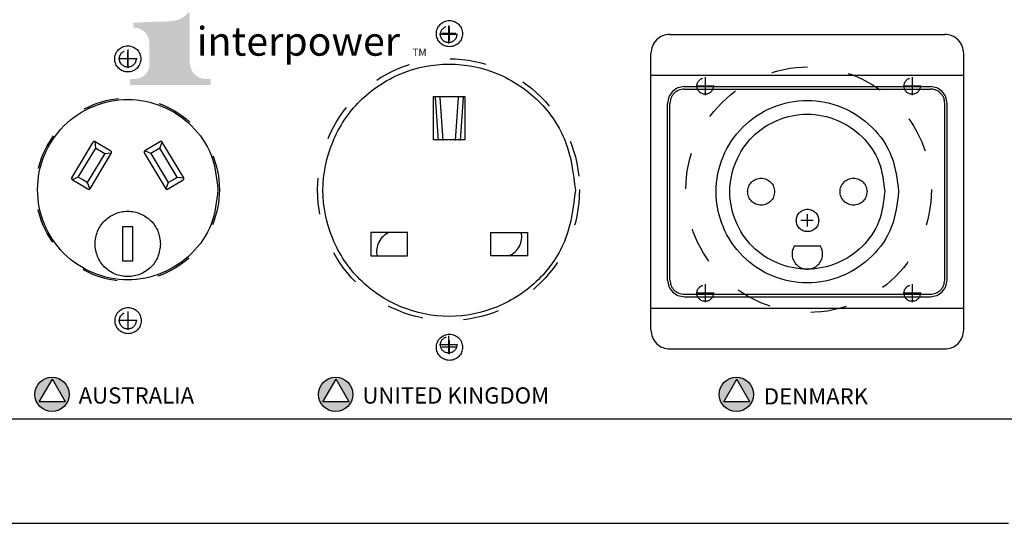
# Model space of a CAD drawing. Units: millimetres. Extents: x 215 to 826, y 5 to 476.
# Drawn here: x 319 to 510, y 281 to 381 of the extents above; entities that cross this region are included whole.
import ezdxf

# ---------------------------------------------------------------- set-up
doc = ezdxf.new("R2010")
doc.units = ezdxf.units.MM
doc.linetypes.add('DASHED', pattern=[15, 7, -8])
doc.linetypes.add('DOT_CENTER', pattern=[14, 12, -1, 0, -1])
doc.layers.add('1', color=7, linetype='Continuous')
doc.layers.add('DIM', color=1, linetype='Continuous')
doc.styles.add('CONVERTER_11', font='txt.shx')
doc.styles.add('CONVERTER_13', font='complex.shx', dxfattribs={"width": 0.95})
doc.dimstyles.new('ISO-25', dxfattribs={"dimtxt": 2.5, "dimasz": 2.5, "dimexe": 1.25, "dimexo": 0.625, "dimtad": 0, "dimtih": 1, "dimtoh": 1, "dimdsep": 46, "dimtxsty": 'Standard', "dimcen": 2.5, "dimadec": 0, "dimazin": 0, "dimtfac": 1, "dimtmove": 0, "dimatfit": 3, "dimfxl": 0, "dimarcsym": 0})

# ---------------------------------------------------------------- blocks, each defined once
blk = doc.blocks.new('*D37')
at = {"layer": 'Defpoints', "color": 0}
for p in [(290.49, 310.34), (759.68, 310.34), (759.68, 283.77)]:
    blk.add_point(p, dxfattribs=at)
at = {"layer": 'DIM', "color": 0, "lineweight": -2}
for p, q in [((290.49, 309.72), (290.49, 282.52)), ((759.68, 309.72), (759.68, 282.52)), ((292.99, 283.77), (510.53, 283.77)), ((757.18, 283.77), (532.78, 283.77))]:
    blk.add_line(p, q, dxfattribs=at)
at = {"layer": 'DIM', "color": 0}
for points in [[(292.99, 284.19), (292.99, 283.36), (290.49, 283.77)], [(757.18, 284.19), (757.18, 283.36), (759.68, 283.77)]]:
    blk.add_solid(points, dxfattribs=at)
at = {"layer": 'DIM', "color": 0, "insert": (521.65, 283.77), "char_height": 4.5, "attachment_point": 5}
blk.add_mtext('469.19', dxfattribs=at)
blk = doc.blocks.new('AI9-BLK10__27', base_point=(-42.6699, -1.3707))
at = {"layer": '1', "color": 7, "linetype": 'Continuous'}
for p, q in [((-42.7283, -0.3679), (-42.6203, -0.3679)), ((-42.6716, -0.3166), (-42.6716, -0.4246)), ((-43.0972, -1.2808), (-42.9333, -1.0065)), ((-43.0475, -1.2755), (-42.9143, -1.0527)), ((-42.9143, -1.0527), (-42.9196, -1.003)), ((-42.9196, -1.003), (-42.7996, -1.0747)), ((-42.9143, -1.0527), (-42.8458, -1.0937)), ((-42.4203, -1.003), (-42.5403, -1.0747)), ((-42.4255, -1.0527), (-42.494, -1.0937)), ((-42.4255, -1.0527), (-42.4066, -1.0065)), ((-42.2923, -1.2755), (-42.4255, -1.0527)), ((-42.2427, -1.2808), (-42.4066, -1.0065)), ((-42.8458, -1.0937), (-42.9789, -1.3165)), ((-42.7961, -1.0884), (-42.96, -1.3627)), ((-42.8458, -1.0937), (-42.7961, -1.0884)), ((-42.5437, -1.0884), (-42.3798, -1.3627)), ((-42.494, -1.0937), (-42.5403, -1.0747)), ((-42.494, -1.0937), (-42.3609, -1.3165)), ((-43.0475, -1.2755), (-43.0937, -1.2945)), ((-43.0132, -1.296), (-43.0475, -1.2755)), ((-42.3266, -1.296), (-42.2923, -1.2755)), ((-42.2923, -1.2755), (-42.2427, -1.2808)), ((-42.9737, -1.3662), (-43.0937, -1.2945)), ((-43.0337, -1.3303), (-43.068, -1.3098)), ((-42.9789, -1.3165), (-43.0132, -1.296)), ((-42.9789, -1.3165), (-42.96, -1.3627)), ((-42.3609, -1.3165), (-42.3798, -1.3627)), ((-42.3661, -1.3662), (-42.2461, -1.2945)), ((-42.3609, -1.3165), (-42.3266, -1.296)), ((-42.63, -1.6547), (-42.7099, -1.6547)), ((-42.7099, -1.6547), (-42.7099, -1.9144)), ((-42.63, -1.9144), (-42.63, -1.6547)), ((-42.7099, -1.9144), (-42.6699, -1.9144)), ((-42.6699, -1.9144), (-42.63, -1.9144)), ((-42.6688, -2.315), (-42.6688, -2.423)), ((-42.7256, -2.3663), (-42.6175, -2.3663))]:
    blk.add_line(p, q, dxfattribs=at)
for points in [[(-42.5701, -0.3715), (-42.5778, -0.3333), (-42.5993, -0.3009), (-42.6317, -0.2793), (-42.6699, -0.2716), (-42.7081, -0.2793), (-42.7405, -0.3009), (-42.7621, -0.3333), (-42.7698, -0.3715), (-42.7621, -0.4097), (-42.7405, -0.4421), (-42.7081, -0.4637), (-42.6699, -0.4714), (-42.6317, -0.4637), (-42.5993, -0.4421), (-42.5778, -0.4097), (-42.5701, -0.3715)], [(-41.9809, -1.3701), (-42.034, -1.1067), (-42.1827, -0.8829), (-42.4065, -0.7341), (-42.6699, -0.6811), (-42.9333, -0.7341), (-43.1571, -0.8829), (-43.3059, -1.1067), (-43.3589, -1.3701), (-43.3059, -1.6335), (-43.1571, -1.8573), (-42.9333, -2.006), (-42.6699, -2.0591), (-42.4065, -2.006), (-42.1827, -1.8573), (-42.034, -1.6335), (-41.9809, -1.3701)], [(-42.9196, -1.003), (-42.9233, -1.0017), (-42.9272, -1.0019), (-42.9307, -1.0036), (-42.9333, -1.0065)], [(-42.4066, -1.0065), (-42.4092, -1.0036), (-42.4127, -1.0019), (-42.4166, -1.0017), (-42.4203, -1.003)], [(-42.7961, -1.0884), (-42.7948, -1.0848), (-42.795, -1.0809), (-42.7967, -1.0773), (-42.7996, -1.0747)], [(-42.5403, -1.0747), (-42.5431, -1.0773), (-42.5448, -1.0809), (-42.545, -1.0848), (-42.5437, -1.0884)], [(-43.0972, -1.2808), (-43.0985, -1.2844), (-43.0983, -1.2883), (-43.0966, -1.2918), (-43.0937, -1.2945)], [(-42.2461, -1.2945), (-42.2432, -1.2918), (-42.2416, -1.2883), (-42.2414, -1.2844), (-42.2427, -1.2808)], [(-42.9737, -1.3662), (-42.97, -1.3675), (-42.9661, -1.3673), (-42.9626, -1.3656), (-42.96, -1.3627)], [(-42.3798, -1.3627), (-42.3772, -1.3656), (-42.3737, -1.3673), (-42.3698, -1.3675), (-42.3661, -1.3662)], [(-42.4203, -1.7845), (-42.4395, -1.6891), (-42.4934, -1.608), (-42.5745, -1.5541), (-42.6699, -1.5349), (-42.7654, -1.5541), (-42.8464, -1.608), (-42.9003, -1.6891), (-42.9196, -1.7845), (-42.9003, -1.88), (-42.8464, -1.9611), (-42.7654, -2.0149), (-42.6699, -2.0342), (-42.5745, -2.0149), (-42.4934, -1.9611), (-42.4395, -1.88), (-42.4203, -1.7845)], [(-42.5673, -2.3699), (-42.575, -2.3317), (-42.5965, -2.2993), (-42.629, -2.2777), (-42.6671, -2.2701), (-42.7053, -2.2777), (-42.7377, -2.2993), (-42.7593, -2.3317), (-42.767, -2.3699), (-42.7593, -2.4081), (-42.7377, -2.4405), (-42.7053, -2.4621), (-42.6671, -2.4698), (-42.629, -2.4621), (-42.5965, -2.4405), (-42.575, -2.4081), (-42.5673, -2.3699)]]:
    blk.add_spline(points, degree=3, dxfattribs=at)
blk = doc.blocks.new('AI9-BLK9__28', base_point=(-40.2155, -1.3763))
at = {"layer": '1', "color": 7, "linetype": 'Continuous'}
for p, q in [((-40.2148, -0.124), (-40.2148, -0.2321)), ((-40.2716, -0.1753), (-40.1635, -0.1753)), ((-40.3353, -0.989), (-40.3353, -0.6595)), ((-40.3353, -0.6595), (-40.2155, -0.6595)), ((-40.3233, -0.6657), (-40.3004, -0.9953)), ((-40.2855, -0.6657), (-40.2625, -0.9953)), ((-40.2155, -0.6595), (-40.0956, -0.6595)), ((-40.1455, -0.6657), (-40.1684, -0.9953)), ((-40.1077, -0.6657), (-40.1306, -0.9953)), ((-40.0956, -0.6595), (-40.0956, -0.989)), ((-40.0956, -0.989), (-40.3353, -0.989)), ((-40.8144, -1.6961), (-40.8144, -1.8758)), ((-40.5348, -1.6961), (-40.8144, -1.6961)), ((-40.5348, -1.8758), (-40.5348, -1.6961)), ((-39.8961, -1.6961), (-39.6165, -1.6961)), ((-39.8961, -1.8758), (-39.8961, -1.6961)), ((-39.6165, -1.6961), (-39.6165, -1.8758)), ((-40.8144, -1.8758), (-40.5348, -1.8758)), ((-39.6165, -1.8758), (-39.8961, -1.8758)), ((-40.2148, -2.5187), (-40.2148, -2.6267)), ((-40.2716, -2.57), (-40.1635, -2.57))]:
    blk.add_line(p, q, dxfattribs=at)
for points in [[(-40.1133, -0.1789), (-40.121, -0.1407), (-40.1425, -0.1083), (-40.175, -0.0868), (-40.2132, -0.0791), (-40.2513, -0.0868), (-40.2838, -0.1083), (-40.3053, -0.1407), (-40.313, -0.1789), (-40.3053, -0.2171), (-40.2838, -0.2495), (-40.2513, -0.2711), (-40.2132, -0.2788), (-40.175, -0.2711), (-40.1425, -0.2495), (-40.121, -0.2171), (-40.1133, -0.1789)], [(-39.2518, -1.3747), (-39.3261, -1.0063), (-39.5341, -0.6933), (-39.8471, -0.4853), (-40.2155, -0.4111), (-40.5839, -0.4853), (-40.8968, -0.6933), (-41.1049, -1.0063), (-41.1791, -1.3747), (-41.1049, -1.7431), (-40.8968, -2.0561), (-40.5839, -2.2641), (-40.2155, -2.3383), (-39.8471, -2.2641), (-39.5341, -2.0561), (-39.3261, -1.7431), (-39.2518, -1.3747)], [(-40.6745, -1.6961), (-40.7192, -1.7268), (-40.7517, -1.7701), (-40.7685, -1.8216), (-40.7681, -1.8758)], [(-39.7563, -1.8758), (-39.7117, -1.8451), (-39.6792, -1.8017), (-39.6624, -1.7503), (-39.6629, -1.6961)], [(-40.1133, -2.5735), (-40.121, -2.5354), (-40.1425, -2.5029), (-40.175, -2.4814), (-40.2132, -2.4737), (-40.2513, -2.4814), (-40.2838, -2.5029), (-40.3053, -2.5354), (-40.313, -2.5735), (-40.3053, -2.6117), (-40.2838, -2.6442), (-40.2513, -2.6657), (-40.2132, -2.6734), (-40.175, -2.6657), (-40.1425, -2.6442), (-40.121, -2.6117), (-40.1133, -2.5735)]]:
    blk.add_spline(points, degree=3, dxfattribs=at)
blk = doc.blocks.new('AI9-BLK8__29', base_point=(-37.4801, -1.3855))
at = {"layer": '1', "color": 7, "linetype": 'Continuous'}
for p, q in [((-38.529, -0.1843), (-36.4311, -0.1843)), ((-38.6748, -2.4409), (-38.6748, -0.3302)), ((-36.2853, -2.4409), (-36.2853, -0.3302)), ((-38.6748, -0.496), (-36.2853, -0.496)), ((-36.4129, -2.06), (-36.4129, -0.7111)), ((-38.529, -2.5867), (-36.4311, -2.5867))]:
    blk.add_line(p, q, dxfattribs=at)
for points in [[(-38.529, -0.1843), (-38.5847, -0.1956), (-38.6321, -0.227), (-38.6636, -0.2744), (-38.6748, -0.3302)], [(-36.2853, -0.3302), (-36.2965, -0.2744), (-36.328, -0.227), (-36.3753, -0.1956), (-36.4311, -0.1843)], [(-38.4196, -0.5835), (-38.4684, -0.5934), (-38.5099, -0.6209), (-38.5374, -0.6623), (-38.5472, -0.7111)], [(-36.4311, -0.7111), (-36.4362, -0.6748), (-36.4486, -0.6501), (-36.4557, -0.6414), (-36.4631, -0.6338), (-36.4707, -0.6264), (-36.4794, -0.6193), (-36.5041, -0.6069), (-36.5405, -0.6017)], [(-36.7829, -1.3855), (-36.8366, -1.119), (-36.9871, -0.8925), (-37.2135, -0.742), (-37.4801, -0.6883), (-37.7466, -0.742), (-37.9731, -0.8925), (-38.1235, -1.119), (-38.1772, -1.3855), (-38.1235, -1.6521), (-37.9731, -1.8785), (-37.7466, -2.029), (-37.4801, -2.0827), (-37.2135, -2.029), (-36.9871, -1.8785), (-36.8366, -1.6521), (-36.7829, -1.3855)], [(-36.8886, -1.3855), (-36.9342, -1.1594), (-37.0618, -0.9673), (-37.254, -0.8396), (-37.4801, -0.794), (-37.7062, -0.8396), (-37.8983, -0.9673), (-38.026, -1.1594), (-38.0715, -1.3855), (-38.026, -1.6117), (-37.8983, -1.8038), (-37.7062, -1.9315), (-37.4801, -1.977), (-37.254, -1.9315), (-37.0618, -1.8038), (-36.9342, -1.6117), (-36.8886, -1.3855)], [(-37.73, -1.3855), (-37.7379, -1.3462), (-37.7602, -1.3127), (-37.7936, -1.2905), (-37.8329, -1.2825), (-37.8723, -1.2905), (-37.9058, -1.3127), (-37.928, -1.3462), (-37.936, -1.3855), (-37.928, -1.4249), (-37.9058, -1.4584), (-37.8723, -1.4806), (-37.8329, -1.4885), (-37.7936, -1.4806), (-37.7602, -1.4584), (-37.7379, -1.4249), (-37.73, -1.3855)], [(-37.0242, -1.3855), (-37.0322, -1.3462), (-37.0544, -1.3127), (-37.0878, -1.2905), (-37.1272, -1.2825), (-37.1666, -1.2905), (-37.2, -1.3127), (-37.2222, -1.3462), (-37.2302, -1.3855), (-37.2222, -1.4249), (-37.2, -1.4584), (-37.1666, -1.4806), (-37.1272, -1.4885), (-37.0878, -1.4806), (-37.0544, -1.4584), (-37.0322, -1.4249), (-37.0242, -1.3855)], [(-37.3931, -1.6053), (-37.3997, -1.5725), (-37.4182, -1.5447), (-37.446, -1.5263), (-37.4787, -1.5197), (-37.5115, -1.5263), (-37.5393, -1.5447), (-37.5577, -1.5725), (-37.5643, -1.6053), (-37.5577, -1.638), (-37.5393, -1.6658), (-37.5115, -1.6843), (-37.4787, -1.6909), (-37.446, -1.6843), (-37.4182, -1.6658), (-37.3997, -1.638), (-37.3931, -1.6053)], [(-38.5472, -2.06), (-38.5374, -2.1087), (-38.5099, -2.1502), (-38.4684, -2.1777), (-38.4196, -2.1875)], [(-38.529, -2.06), (-38.5206, -2.1018), (-38.497, -2.1373), (-38.4614, -2.1609), (-38.4196, -2.1693)], [(-36.5405, -2.1693), (-36.4986, -2.1609), (-36.4631, -2.1373), (-36.4395, -2.1018), (-36.4311, -2.06)], [(-38.6748, -2.4409), (-38.6636, -2.4967), (-38.6321, -2.544), (-38.5847, -2.5755), (-38.529, -2.5867)], [(-36.4311, -2.5867), (-36.3753, -2.5755), (-36.328, -2.544), (-36.2965, -2.4967), (-36.2853, -2.4409)]]:
    blk.add_spline(points, degree=3, dxfattribs=at)
blk = doc.blocks.new('AI9-BLK7__30', base_point=(-37.4787, -1.6053))
at = {"layer": '1', "color": 7, "linetype": 'Continuous'}
for p, q in [((-37.4802, -1.5582), (-37.4802, -1.6509)), ((-37.5289, -1.6022), (-37.4362, -1.6022))]:
    blk.add_line(p, q, dxfattribs=at)
blk = doc.blocks.new('AI9-BLK6__31', base_point=(-37.4801, -1.3855))
at = {"layer": '1', "color": 7, "linetype": 'Continuous'}
for p, q in [((-38.4196, -0.5835), (-36.5405, -0.5835)), ((-38.4196, -0.6017), (-36.5405, -0.6017)), ((-38.5472, -2.06), (-38.5472, -0.7111)), ((-38.529, -2.06), (-38.529, -0.7111)), ((-36.4311, -2.06), (-36.4311, -0.7111)), ((-37.3791, -1.802), (-37.5811, -1.802)), ((-38.4196, -2.1693), (-36.5405, -2.1693)), ((-38.4196, -2.1875), (-36.5405, -2.1875)), ((-38.6748, -2.275), (-36.2853, -2.275))]:
    blk.add_line(p, q, dxfattribs=at)
for points in [[(-36.4129, -0.7111), (-36.4227, -0.6623), (-36.4502, -0.6209), (-36.4917, -0.5934), (-36.5405, -0.5835)], [(-38.4196, -0.6017), (-38.4614, -0.6102), (-38.497, -0.6338), (-38.5206, -0.6693), (-38.529, -0.7111)], [(-37.5811, -1.802), (-37.5949, -1.8401), (-37.595, -1.8806), (-37.581, -1.9186), (-37.5551, -1.9497), (-37.5199, -1.9699), (-37.4801, -1.977), (-37.4402, -1.9699), (-37.4051, -1.9497), (-37.3791, -1.9186), (-37.3652, -1.8806), (-37.3653, -1.8401), (-37.3791, -1.802)], [(-36.5405, -2.1875), (-36.4917, -2.1777), (-36.4502, -2.1502), (-36.4227, -2.1087), (-36.4129, -2.06)]]:
    blk.add_spline(points, degree=3, dxfattribs=at)
at = {"layer": '1'}
for name, p in [('AI9-BLK8__29', (-37.4801, -1.3855)), ('AI9-BLK7__30', (-37.4787, -1.6053))]:
    blk.add_blockref(name, p, dxfattribs=at)
blk = doc.blocks.new('TOP__37', base_point=(-35.4, -1.3701))
at = {"layer": '1', "linetype": 'Continuous'}
blk.add_hatch(color=7, dxfattribs=at).paths.add_polyline_path([(-42.5257, -0.0906), (-42.5226, -0.0904), (-42.5196, -0.0903), (-42.5166, -0.0901), (-42.5137, -0.09), (-42.5109, -0.0899), (-42.5082, -0.0898), (-42.5055, -0.0897), (-42.503, -0.0896), (-42.5005, -0.0895), (-42.4982, -0.0894), (-42.496, -0.0893), (-42.4939, -0.0892), (-42.492, -0.0891), (-42.4902, -0.0891), (-42.4885, -0.089), (-42.4871, -0.089), (-42.4858, -0.0889), (-42.4846, -0.0889), (-42.4837, -0.0888), (-42.483, -0.0888), (-42.4824, -0.0888), (-42.4821, -0.0888), (-42.482, -0.0888), (-42.474, -0.0888), (-42.4663, -0.0887), (-42.4588, -0.0887), (-42.4514, -0.0886), (-42.4444, -0.0885), (-42.4375, -0.0884), (-42.4308, -0.0882), (-42.4244, -0.0881), (-42.4181, -0.0879), (-42.412, -0.0877), (-42.4062, -0.0875), (-42.4005, -0.0873), (-42.395, -0.0871), (-42.3897, -0.0869), (-42.3846, -0.0866), (-42.3797, -0.0864), (-42.375, -0.0861), (-42.3704, -0.0858), (-42.366, -0.0856), (-42.3618, -0.0853), (-42.3577, -0.085), (-42.3538, -0.0847), (-42.35, -0.0843), (-42.3464, -0.084), (-42.343, -0.0837), (-42.3397, -0.0834), (-42.3366, -0.083), (-42.3336, -0.0827), (-42.3307, -0.0824), (-42.328, -0.082), (-42.3254, -0.0817), (-42.323, -0.0814), (-42.3206, -0.081), (-42.3184, -0.0807), (-42.3163, -0.0804), (-42.3144, -0.08), (-42.3125, -0.0797), (-42.3108, -0.0794), (-42.3092, -0.0791), (-42.3076, -0.0788), (-42.3062, -0.0785), (-42.3049, -0.0782), (-42.3037, -0.0779), (-42.3025, -0.0776), (-42.3015, -0.0774), (-42.3006, -0.0771), (-42.2997, -0.0769), (-42.2989, -0.0767), (-42.2982, -0.0764), (-42.2976, -0.0762), (-42.297, -0.076), (-42.2965, -0.0759), (-42.2961, -0.0757), (-42.2957, -0.0756), (-42.2954, -0.0754), (-42.2951, -0.0753), (-42.2949, -0.0752), (-42.2948, -0.0752), (-42.2947, -0.0751), (-42.2946, -0.0751), (-42.2946, -0.0751), (-42.2905, -0.0741), (-42.2865, -0.073), (-42.2826, -0.0718), (-42.2787, -0.0704), (-42.2749, -0.0689), (-42.2711, -0.0672), (-42.2674, -0.0655), (-42.2639, -0.0637), (-42.2604, -0.0618), (-42.2569, -0.0598), (-42.2536, -0.0577), (-42.2504, -0.0556), (-42.2472, -0.0535), (-42.2442, -0.0513), (-42.2413, -0.0491), (-42.2385, -0.0469), (-42.2358, -0.0448), (-42.2332, -0.0426), (-42.2307, -0.0405), (-42.2283, -0.0384), (-42.2261, -0.0364), (-42.224, -0.0344), (-42.2221, -0.0325), (-42.2202, -0.0307), (-42.2185, -0.029), (-42.217, -0.0274), (-42.2156, -0.0259), (-42.2144, -0.0245), (-42.2133, -0.0233), (-42.2123, -0.0223), (-42.2116, -0.0214), (-42.211, -0.0207), (-42.2105, -0.0202), (-42.2103, -0.0199), (-42.2102, -0.0197), (-42.2101, -0.0197), (-42.2098, -0.0197), (-42.2093, -0.0197), (-42.2087, -0.0197), (-42.208, -0.0197), (-42.2071, -0.0197), (-42.2062, -0.0197), (-42.2052, -0.0197), (-42.2042, -0.0197), (-42.2031, -0.0197), (-42.202, -0.0197), (-42.201, -0.0197), (-42.2, -0.0197), (-42.1991, -0.0197), (-42.1982, -0.0197), (-42.1975, -0.0197), (-42.1969, -0.0197), (-42.1964, -0.0197), (-42.1961, -0.0197), (-42.196, -0.0197), (-42.196, -0.0199), (-42.196, -0.0202), (-42.196, -0.0208), (-42.196, -0.0215), (-42.196, -0.0225), (-42.196, -0.0237), (-42.196, -0.0251), (-42.196, -0.0267), (-42.196, -0.0285), (-42.196, -0.0305), (-42.196, -0.0327), (-42.196, -0.035), (-42.196, -0.0375), (-42.196, -0.0402), (-42.196, -0.0431), (-42.196, -0.0461), (-42.196, -0.0493), (-42.196, -0.0526), (-42.196, -0.0561), (-42.196, -0.0597), (-42.196, -0.0635), (-42.196, -0.0674), (-42.196, -0.0714), (-42.196, -0.0755), (-42.196, -0.0798), (-42.196, -0.0842), (-42.196, -0.0887), (-42.196, -0.0933), (-42.196, -0.098), (-42.196, -0.1028), (-42.196, -0.1077), (-42.196, -0.1126), (-42.196, -0.1177), (-42.196, -0.1228), (-42.196, -0.128), (-42.196, -0.1333), (-42.196, -0.1387), (-42.196, -0.1441), (-42.196, -0.1495), (-42.196, -0.155), (-42.196, -0.1606), (-42.196, -0.1662), (-42.196, -0.1718), (-42.196, -0.1775), (-42.196, -0.1832), (-42.196, -0.1889), (-42.196, -0.1946), (-42.196, -0.2004), (-42.196, -0.2062), (-42.196, -0.2119), (-42.196, -0.2177), (-42.196, -0.2234), (-42.196, -0.2292), (-42.196, -0.2349), (-42.196, -0.2406), (-42.196, -0.2463), (-42.196, -0.252), (-42.196, -0.2576), (-42.196, -0.2632), (-42.196, -0.2688), (-42.196, -0.2743), (-42.196, -0.2798), (-42.196, -0.2852), (-42.196, -0.2905), (-42.196, -0.2958), (-42.196, -0.301), (-42.196, -0.3061), (-42.196, -0.3112), (-42.196, -0.3162), (-42.196, -0.3211), (-42.196, -0.3259), (-42.196, -0.3306), (-42.196, -0.3352), (-42.196, -0.3397), (-42.196, -0.344), (-42.196, -0.3483), (-42.196, -0.3524), (-42.196, -0.3565), (-42.196, -0.3604), (-42.196, -0.3641), (-42.196, -0.3677), (-42.196, -0.3712), (-42.196, -0.3745), (-42.196, -0.3777), (-42.196, -0.3807), (-42.196, -0.3836), (-42.196, -0.3863), (-42.196, -0.3888), (-42.196, -0.3912), (-42.196, -0.3933), (-42.196, -0.3953), (-42.196, -0.3971), (-42.196, -0.3987), (-42.196, -0.4001), (-42.196, -0.4013), (-42.196, -0.4023), (-42.196, -0.4031), (-42.196, -0.4036), (-42.196, -0.404), (-42.196, -0.4041), (-42.1956, -0.4097), (-42.1949, -0.4152), (-42.1941, -0.4204), (-42.1931, -0.4255), (-42.192, -0.4304), (-42.1908, -0.435), (-42.1894, -0.4395), (-42.188, -0.4438), (-42.1864, -0.4479), (-42.1849, -0.4517), (-42.1832, -0.4554), (-42.1815, -0.4589), (-42.1798, -0.4622), (-42.1781, -0.4653), (-42.1764, -0.4681), (-42.1747, -0.4708), (-42.173, -0.4733), (-42.1714, -0.4756), (-42.1699, -0.4777), (-42.1684, -0.4796), (-42.167, -0.4813), (-42.1657, -0.4828), (-42.1646, -0.4841), (-42.1636, -0.4852), (-42.1627, -0.4861), (-42.162, -0.4868), (-42.1615, -0.4873), (-42.1612, -0.4876), (-42.1611, -0.4877), (-42.158, -0.4909), (-42.1549, -0.4939), (-42.1517, -0.4967), (-42.1485, -0.4993), (-42.1454, -0.5018), (-42.1422, -0.504), (-42.139, -0.5062), (-42.1358, -0.5081), (-42.1326, -0.51), (-42.1295, -0.5116), (-42.1264, -0.5132), (-42.1233, -0.5146), (-42.1203, -0.5158), (-42.1174, -0.517), (-42.1145, -0.518), (-42.1117, -0.5189), (-42.109, -0.5198), (-42.1063, -0.5205), (-42.1038, -0.5211), (-42.1013, -0.5217), (-42.099, -0.5221), (-42.0968, -0.5225), (-42.0948, -0.5229), (-42.0928, -0.5232), (-42.091, -0.5234), (-42.0894, -0.5235), (-42.0879, -0.5237), (-42.0867, -0.5238), (-42.0855, -0.5238), (-42.0846, -0.5239), (-42.0839, -0.5239), (-42.0833, -0.5239), (-42.083, -0.5239), (-42.0829, -0.5239), (-42.0828, -0.5239), (-42.0824, -0.5239), (-42.0819, -0.5239), (-42.0812, -0.524), (-42.0803, -0.524), (-42.0792, -0.5241), (-42.078, -0.5241), (-42.0767, -0.5242), (-42.0752, -0.5243), (-42.0737, -0.5244), (-42.072, -0.5245), (-42.0702, -0.5246), (-42.0684, -0.5247), (-42.0665, -0.5248), (-42.0646, -0.5249), (-42.0626, -0.525), (-42.0606, -0.5251), (-42.0586, -0.5252), (-42.0567, -0.5253), (-42.0547, -0.5254), (-42.0528, -0.5255), (-42.0509, -0.5256), (-42.049, -0.5257), (-42.0473, -0.5258), (-42.0456, -0.5259), (-42.044, -0.526), (-42.0426, -0.526), (-42.0412, -0.5261), (-42.04, -0.5262), (-42.039, -0.5262), (-42.0381, -0.5263), (-42.0374, -0.5263), (-42.0368, -0.5263), (-42.0365, -0.5264), (-42.0364, -0.5264), (-42.0364, -0.5265), (-42.0364, -0.5268), (-42.0364, -0.5273), (-42.0364, -0.528), (-42.0364, -0.5289), (-42.0364, -0.5299), (-42.0364, -0.5311), (-42.0364, -0.5324), (-42.0364, -0.5339), (-42.0364, -0.5354), (-42.0364, -0.537), (-42.0364, -0.5388), (-42.0364, -0.5406), (-42.0364, -0.5424), (-42.0364, -0.5443), (-42.0364, -0.5462), (-42.0364, -0.5482), (-42.0364, -0.5501), (-42.0364, -0.5521), (-42.0364, -0.554), (-42.0364, -0.5559), (-42.0364, -0.5577), (-42.0364, -0.5595), (-42.0364, -0.5612), (-42.0364, -0.5629), (-42.0364, -0.5644), (-42.0364, -0.5659), (-42.0364, -0.5672), (-42.0364, -0.5684), (-42.0364, -0.5694), (-42.0364, -0.5703), (-42.0364, -0.571), (-42.0364, -0.5715), (-42.0364, -0.5718), (-42.0364, -0.5719), (-42.0366, -0.5719), (-42.0371, -0.5719), (-42.038, -0.5719), (-42.0392, -0.5719), (-42.0408, -0.5719), (-42.0427, -0.5719), (-42.0449, -0.5719), (-42.0474, -0.5719), (-42.0502, -0.5719), (-42.0533, -0.5719), (-42.0568, -0.5719), (-42.0605, -0.5719), (-42.0644, -0.5719), (-42.0687, -0.5719), (-42.0732, -0.5719), (-42.0779, -0.5719), (-42.083, -0.5719), (-42.0882, -0.5719), (-42.0937, -0.5719), (-42.0994, -0.5719), (-42.1053, -0.5719), (-42.1115, -0.5719), (-42.1178, -0.5719), (-42.1244, -0.5719), (-42.1311, -0.5719), (-42.138, -0.5719), (-42.1451, -0.5719), (-42.1524, -0.5719), (-42.1598, -0.5719), (-42.1674, -0.5719), (-42.1751, -0.5719), (-42.183, -0.5719), (-42.191, -0.5719), (-42.1991, -0.5719), (-42.2074, -0.5719), (-42.2157, -0.5719), (-42.2242, -0.5719), (-42.2327, -0.5719), (-42.2414, -0.5719), (-42.2501, -0.5719), (-42.2589, -0.5719), (-42.2678, -0.5719), (-42.2767, -0.5719), (-42.2857, -0.5719), (-42.2948, -0.5719), (-42.3038, -0.5719), (-42.3129, -0.5719), (-42.3221, -0.5719), (-42.3312, -0.5719), (-42.3404, -0.5719), (-42.3496, -0.5719), (-42.3587, -0.5719), (-42.3679, -0.5719), (-42.377, -0.5719), (-42.3861, -0.5719), (-42.3952, -0.5719), (-42.4042, -0.5719), (-42.4132, -0.5719), (-42.4222, -0.5719), (-42.431, -0.5719), (-42.4398, -0.5719), (-42.4486, -0.5719), (-42.4572, -0.5719), (-42.4658, -0.5719), (-42.4742, -0.5719), (-42.4826, -0.5719), (-42.4908, -0.5719), (-42.499, -0.5719), (-42.507, -0.5719), (-42.5148, -0.5719), (-42.5226, -0.5719), (-42.5301, -0.5719), (-42.5376, -0.5719), (-42.5448, -0.5719), (-42.5519, -0.5719), (-42.5588, -0.5719), (-42.5656, -0.5719), (-42.5721, -0.5719), (-42.5785, -0.5719), (-42.5846, -0.5719), (-42.5905, -0.5719), (-42.5963, -0.5719), (-42.6017, -0.5719), (-42.607, -0.5719), (-42.612, -0.5719), (-42.6168, -0.5719), (-42.6213, -0.5719), (-42.6255, -0.5719), (-42.6295, -0.5719), (-42.6332, -0.5719), (-42.6366, -0.5719), (-42.6397, -0.5719), (-42.6426, -0.5719), (-42.6451, -0.5719), (-42.6473, -0.5719), (-42.6492, -0.5719), (-42.6507, -0.5719), (-42.652, -0.5719), (-42.6528, -0.5719), (-42.6534, -0.5719), (-42.6536, -0.5719), (-42.6536, -0.5718), (-42.6536, -0.5715), (-42.6536, -0.5709), (-42.6536, -0.5702), (-42.6536, -0.5693), (-42.6536, -0.5682), (-42.6536, -0.567), (-42.6536, -0.5656), (-42.6536, -0.5642), (-42.6536, -0.5626), (-42.6536, -0.5609), (-42.6536, -0.5591), (-42.6536, -0.5573), (-42.6536, -0.5554), (-42.6536, -0.5535), (-42.6536, -0.5515), (-42.6536, -0.5495), (-42.6536, -0.5476), (-42.6536, -0.5456), (-42.6536, -0.5437), (-42.6536, -0.5418), (-42.6536, -0.54), (-42.6536, -0.5382), (-42.6536, -0.5365), (-42.6536, -0.5349), (-42.6536, -0.5335), (-42.6536, -0.5321), (-42.6536, -0.5309), (-42.6536, -0.5298), (-42.6536, -0.5289), (-42.6536, -0.5282), (-42.6536, -0.5276), (-42.6536, -0.5273), (-42.6536, -0.5272), (-42.6535, -0.5272), (-42.6531, -0.5272), (-42.6526, -0.5271), (-42.6519, -0.5271), (-42.651, -0.527), (-42.6499, -0.5269), (-42.6487, -0.5268), (-42.6474, -0.5267), (-42.6459, -0.5266), (-42.6443, -0.5265), (-42.6426, -0.5264), (-42.6409, -0.5263), (-42.6391, -0.5262), (-42.6372, -0.526), (-42.6352, -0.5259), (-42.6333, -0.5257), (-42.6313, -0.5256), (-42.6293, -0.5255), (-42.6273, -0.5253), (-42.6253, -0.5252), (-42.6234, -0.525), (-42.6215, -0.5249), (-42.6196, -0.5248), (-42.6179, -0.5247), (-42.6162, -0.5245), (-42.6146, -0.5244), (-42.6132, -0.5243), (-42.6118, -0.5242), (-42.6106, -0.5241), (-42.6096, -0.5241), (-42.6087, -0.524), (-42.6079, -0.5239), (-42.6074, -0.5239), (-42.6071, -0.5239), (-42.607, -0.5239), (-42.6023, -0.5234), (-42.5978, -0.5227), (-42.5934, -0.5219), (-42.5891, -0.5209), (-42.585, -0.5198), (-42.581, -0.5185), (-42.5772, -0.5172), (-42.5735, -0.5157), (-42.57, -0.5142), (-42.5666, -0.5126), (-42.5634, -0.511), (-42.5604, -0.5093), (-42.5575, -0.5077), (-42.5548, -0.506), (-42.5523, -0.5043), (-42.5499, -0.5027), (-42.5478, -0.5012), (-42.5458, -0.4997), (-42.544, -0.4983), (-42.5424, -0.497), (-42.541, -0.4959), (-42.5398, -0.4948), (-42.5389, -0.494), (-42.5381, -0.4932), (-42.5375, -0.4927), (-42.5372, -0.4924), (-42.5371, -0.4923), (-42.5344, -0.4895), (-42.5318, -0.4868), (-42.5294, -0.484), (-42.5271, -0.4812), (-42.525, -0.4784), (-42.523, -0.4755), (-42.5212, -0.4727), (-42.5195, -0.4699), (-42.5179, -0.4671), (-42.5164, -0.4644), (-42.5151, -0.4617), (-42.5139, -0.459), (-42.5127, -0.4564), (-42.5117, -0.4539), (-42.5108, -0.4514), (-42.51, -0.449), (-42.5092, -0.4467), (-42.5086, -0.4445), (-42.508, -0.4424), (-42.5075, -0.4405), (-42.5071, -0.4386), (-42.5067, -0.4369), (-42.5064, -0.4354), (-42.5061, -0.4339), (-42.5059, -0.4327), (-42.5058, -0.4316), (-42.5057, -0.4307), (-42.5056, -0.43), (-42.5055, -0.4295), (-42.5055, -0.4291), (-42.5055, -0.429), (-42.5055, -0.4289), (-42.5055, -0.4286), (-42.5055, -0.428), (-42.5055, -0.4273), (-42.5055, -0.4263), (-42.5055, -0.4252), (-42.5055, -0.4238), (-42.5055, -0.4223), (-42.5055, -0.4206), (-42.5055, -0.4187), (-42.5055, -0.4167), (-42.5055, -0.4145), (-42.5055, -0.4121), (-42.5055, -0.4096), (-42.5055, -0.407), (-42.5055, -0.4043), (-42.5055, -0.4014), (-42.5055, -0.3984), (-42.5055, -0.3953), (-42.5055, -0.392), (-42.5055, -0.3887), (-42.5055, -0.3853), (-42.5055, -0.3818), (-42.5055, -0.3782), (-42.5055, -0.3746), (-42.5055, -0.3708), (-42.5055, -0.3671), (-42.5055, -0.3632), (-42.5055, -0.3593), (-42.5055, -0.3554), (-42.5055, -0.3515), (-42.5055, -0.3475), (-42.5055, -0.3435), (-42.5055, -0.3394), (-42.5055, -0.3354), (-42.5055, -0.3313), (-42.5055, -0.3273), (-42.5055, -0.3233), (-42.5055, -0.3193), (-42.5055, -0.3153), (-42.5055, -0.3113), (-42.5055, -0.3074), (-42.5055, -0.3035), (-42.5055, -0.2997), (-42.5055, -0.2959), (-42.5055, -0.2922), (-42.5055, -0.2885), (-42.5055, -0.2849), (-42.5055, -0.2814), (-42.5055, -0.278), (-42.5055, -0.2747), (-42.5055, -0.2715), (-42.5055, -0.2684), (-42.5055, -0.2653), (-42.5055, -0.2625), (-42.5055, -0.2597), (-42.5055, -0.2571), (-42.5055, -0.2546), (-42.5055, -0.2522), (-42.5055, -0.25), (-42.5055, -0.248), (-42.5055, -0.2461), (-42.5055, -0.2444), (-42.5055, -0.2429), (-42.5055, -0.2416), (-42.5055, -0.2404), (-42.5055, -0.2394), (-42.5055, -0.2387), (-42.5055, -0.2381), (-42.5055, -0.2378), (-42.5055, -0.2377), (-42.5064, -0.2326), (-42.5075, -0.2277), (-42.5087, -0.223), (-42.51, -0.2184), (-42.5115, -0.2141), (-42.513, -0.2099), (-42.5146, -0.2059), (-42.5163, -0.2021), (-42.518, -0.1985), (-42.5197, -0.1951), (-42.5215, -0.1919), (-42.5232, -0.1889), (-42.525, -0.1861), (-42.5267, -0.1835), (-42.5283, -0.1811), (-42.5299, -0.1789), (-42.5314, -0.1769), (-42.5328, -0.1751), (-42.5342, -0.1735), (-42.5353, -0.1721), (-42.5364, -0.1709), (-42.5373, -0.17), (-42.538, -0.1692), (-42.5385, -0.1687), (-42.5389, -0.1683), (-42.539, -0.1682), (-42.5421, -0.1653), (-42.5453, -0.1625), (-42.5485, -0.1598), (-42.5517, -0.1574), (-42.555, -0.1551), (-42.5583, -0.1529), (-42.5616, -0.1509), (-42.5649, -0.1491), (-42.5682, -0.1473), (-42.5715, -0.1458), (-42.5748, -0.1443), (-42.578, -0.143), (-42.5813, -0.1418), (-42.5845, -0.1407), (-42.5876, -0.1397), (-42.5907, -0.1388), (-42.5937, -0.138), (-42.5966, -0.1373), (-42.5995, -0.1367), (-42.6023, -0.1361), (-42.6049, -0.1357), (-42.6075, -0.1353), (-42.61, -0.135), (-42.6123, -0.1347), (-42.6146, -0.1345), (-42.6166, -0.1343), (-42.6186, -0.1342), (-42.6204, -0.1341), (-42.622, -0.1341), (-42.6235, -0.134), (-42.6248, -0.134), (-42.626, -0.134), (-42.6269, -0.134), (-42.6276, -0.1341), (-42.6282, -0.1341), (-42.6285, -0.1341), (-42.6286, -0.1341), (-42.6286, -0.134), (-42.6286, -0.1337), (-42.6286, -0.1331), (-42.6286, -0.1324), (-42.6286, -0.1315), (-42.6286, -0.1305), (-42.6286, -0.1293), (-42.6286, -0.128), (-42.6286, -0.1265), (-42.6286, -0.125), (-42.6286, -0.1233), (-42.6286, -0.1216), (-42.6286, -0.1199), (-42.6286, -0.1181), (-42.6286, -0.1162), (-42.6286, -0.1144), (-42.6286, -0.1125), (-42.6286, -0.1107), (-42.6286, -0.1089), (-42.6286, -0.1071), (-42.6286, -0.1054), (-42.6286, -0.1038), (-42.6286, -0.1022), (-42.6286, -0.1008), (-42.6286, -0.0995), (-42.6286, -0.0983), (-42.6286, -0.0972), (-42.6286, -0.0963), (-42.6286, -0.0956), (-42.6286, -0.0951), (-42.6286, -0.0947), (-42.6286, -0.0946), (-42.6239, -0.0946), (-42.6191, -0.0945), (-42.6142, -0.0944), (-42.6094, -0.0943), (-42.6045, -0.0942), (-42.5996, -0.094), (-42.5947, -0.0939), (-42.5899, -0.0937), (-42.5851, -0.0935), (-42.5804, -0.0933), (-42.5757, -0.0932), (-42.5711, -0.093), (-42.5665, -0.0928), (-42.5621, -0.0926), (-42.5578, -0.0924), (-42.5536, -0.0922), (-42.5495, -0.092), (-42.5456, -0.0918), (-42.5418, -0.0916), (-42.5382, -0.0914), (-42.5348, -0.0913), (-42.5316, -0.0911), (-42.5286, -0.091), (-42.5285, -0.091), (-42.5282, -0.0909), (-42.5278, -0.0909), (-42.5273, -0.0908), (-42.5269, -0.0907), (-42.5264, -0.0907), (-42.526, -0.0906), (-42.5258, -0.0906)])
h = blk.add_hatch(color=7, dxfattribs=at)
edge = h.paths.add_edge_path()
edge.add_arc((-43.2486, -2.9336), 0.1308, 0, 360)
h.paths.add_polyline_path([(-43.3455, -2.9904), (-43.1455, -2.9904), (-43.2455, -2.8172)], flags=16)
h = blk.add_hatch(color=7, dxfattribs=at)
edge = h.paths.add_edge_path()
edge.add_arc((-41.0826, -2.9336), 0.1308, 0, 360)
h.paths.add_polyline_path([(-41.1795, -2.9904), (-40.9795, -2.9904), (-41.0795, -2.8172)], flags=16)
h = blk.add_hatch(color=7, dxfattribs=at)
edge = h.paths.add_edge_path()
edge.add_arc((-38.0216, -2.9336), 0.1308, 0, 360)
h.paths.add_polyline_path([(-38.1185, -2.9904), (-37.9185, -2.9904), (-38.0185, -2.8172)], flags=16)
at = {"layer": '1', "color": 7, "linetype": 'Continuous'}
for p, q in [((-43.3455, -2.9904), (-43.2455, -2.8172)), ((-43.1455, -2.9904), (-43.2455, -2.8172)), ((-41.1795, -2.9904), (-41.0795, -2.8172)), ((-40.9795, -2.9904), (-41.0795, -2.8172)), ((-38.1185, -2.9904), (-38.0185, -2.8172)), ((-37.9185, -2.9904), (-38.0185, -2.8172)), ((-43.1455, -2.9904), (-43.3455, -2.9904)), ((-40.9795, -2.9904), (-41.1795, -2.9904)), ((-37.9185, -2.9904), (-38.1185, -2.9904))]:
    blk.add_line(p, q, dxfattribs=at)
for centre in [(-43.2486, -2.9336), (-41.0826, -2.9336), (-38.0216, -2.9336)]:
    blk.add_circle(centre, 0.1308, dxfattribs=at)
at = {"layer": '1'}
for name, p in [('AI9-BLK9__28', (-40.2155, -1.3763)), ('AI9-BLK6__31', (-37.4801, -1.3855)), ('AI9-BLK10__27', (-42.6699, -1.3707))]:
    blk.add_blockref(name, p, dxfattribs=at)
at = {"layer": '1', "color": 7, "attachment_point": 1}
for s, insert, char_height, style in [('interpower', (-42.1433, -0.1273), 0.22, 'CONVERTER_13'), ('TM', (-40.4968, -0.2933), 0.05671, 'CONVERTER_11'), ('AUSTRALIA', (-43.0448, -2.8796), 0.12401, 'CONVERTER_11'), ('UNITED KINGDOM', (-40.8781, -2.8796), 0.124008, 'CONVERTER_11'), ('DENMARK', (-37.812, -2.8865), 0.12401, 'CONVERTER_11')]:
    blk.add_mtext(s, dxfattribs=dict(at, insert=insert, char_height=char_height, style=style))
blk = doc.blocks.new('PEM_Stud_6-32X_50_FH-632-8__23', base_point=(-41.4731, -3.1201))
at = {"color": 7, "linetype": 'Continuous'}
blk.add_line((-41.4731, -3.1201), (-41.2671, -3.1201), dxfattribs=at)

msp = doc.modelspace()

# ---------------------------------------------------------------- linework, layer by layer
at = {"color": 7, "linetype": 'Continuous'}
for p, q in [((302.831, 303.992), (370.065, 303.992)), ((370.065, 303.992), (375.298, 303.992)), ((375.298, 303.992), (747.331, 303.992))]:
    msp.add_line(p, q, dxfattribs=at)
at = {"color": 7, "linetype": 'DASHED'}
for centre, radius in [((401.891, 378.541), 1.588), ((339.661, 373.842), 1.632), ((401.891, 348.442), 25.4), ((471.741, 348.442), 23.813), ((451.662, 368.522), 1.588), ((491.821, 368.522), 1.588), ((339.661, 348.442), 17.78), ((451.662, 328.362), 1.588), ((491.821, 328.362), 1.588), ((339.661, 323.042), 1.632), ((401.891, 318.343), 1.588)]:
    msp.add_circle(centre, radius, dxfattribs=at)
at = {"layer": '1', "color": 2, "linetype": 'DOT_CENTER'}
for p, q in [((401.891, 380.287), (401.891, 376.795)), ((403.638, 378.541), (400.145, 378.541)), ((339.661, 375.637), (339.661, 372.047)), ((341.457, 373.842), (337.866, 373.842)), ((451.662, 370.268), (451.662, 366.776)), ((491.821, 370.268), (491.821, 366.776)), ((453.408, 368.522), (449.915, 368.522)), ((493.567, 368.522), (490.075, 368.522)), ((451.662, 330.109), (451.662, 326.616)), ((491.821, 330.109), (491.821, 326.616)), ((453.408, 328.362), (449.915, 328.362)), ((493.567, 328.362), (490.075, 328.362)), ((339.661, 324.837), (339.661, 321.247)), ((341.457, 323.042), (337.866, 323.042)), ((401.891, 320.089), (401.891, 316.597)), ((403.638, 318.343), (400.145, 318.343))]:
    msp.add_line(p, q, dxfattribs=at)

# ---------------------------------------------------------------- block references
at = {"xscale": 25.40000000000009, "yscale": 25.40000000000003, "zscale": 25.40000000000003}
msp.add_blockref('PEM_Stud_6-32X_50_FH-632-8__23', (370.065, 303.992), dxfattribs=at)
at = {"layer": '1', "xscale": 25.40000000000009, "yscale": 25.39999999999998, "zscale": 25.4}
msp.add_blockref('TOP__37', (524.321, 348.442), dxfattribs=at)

# ---------------------------------------------------------------- dimensions: what is measured, and where the dimension line sits
at = {"layer": 'DIM'}
dim = msp.add_linear_dim(base=(759.676, 283.775), p1=(290.487, 310.342), p2=(759.676, 310.342), dimstyle='ISO-25', override={"dimtxt": 4.5}, dxfattribs=at)
dim.commit()
dim.dimension.update_dxf_attribs({"geometry": '*D37', "text_midpoint": (521.651, 283.775), "dimtype": 160})

doc.saveas('drawing.dxf')
